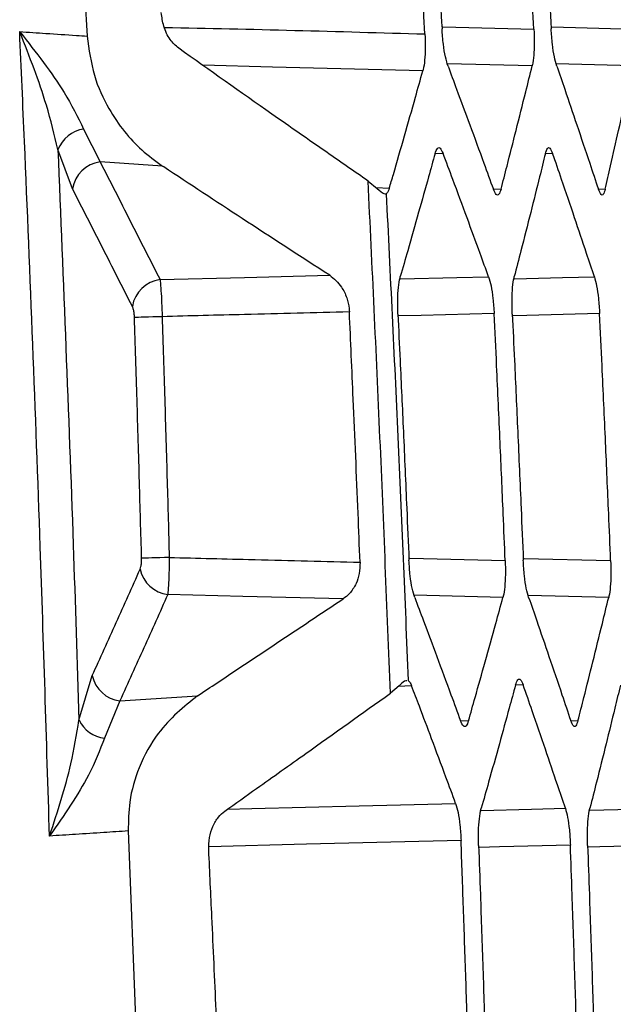
# Model space of a CAD drawing. Units: millimetres. Extents: x 0 to 584, y 0 to 410.
# Drawn here: x 382 to 384, y 267 to 269 of the extents above; entities that cross this region are included whole.
import ezdxf

# ---------------------------------------------------------------- set-up
doc = ezdxf.new("R2010")
doc.units = ezdxf.units.MM

msp = doc.modelspace()

# ---------------------------------------------------------------- linework, layer by layer
at = {"color": 7, "linetype": 'Continuous', "lineweight": 25}
for p, q in [((382.5587, 269.7759), (382.5957, 269.1901)), ((382.5875, 268.9731), (382.626, 268.8966)), ((382.5615, 268.8337), (382.5275, 268.9251)), ((382.7714, 268.8868), (382.626, 268.8966)), ((383.2513, 268.8519), (383.2724, 268.8346)), ((382.5767, 267.5941), (382.6077, 267.6979)), ((383.3236, 267.674), (383.3033, 267.6567)), ((382.6723, 267.639), (382.8536, 267.6509)), ((382.6723, 267.639), (382.6363, 267.5522)), ((382.6915, 267.3355), (382.7181, 266.6673))]:
    msp.add_line(p, q, dxfattribs=at)
at = {"color": 8, "linetype": 'Continuous', "lineweight": 25}
for p, q in [((383.4256, 269.2117), (383.6381, 269.2064)), ((383.68, 269.2113), (383.8719, 269.2065)), ((383.6341, 269.1205), (383.4362, 269.1254)), ((383.8688, 269.1205), (383.6901, 269.125)), ((383.4262, 268.9164), (383.4073, 268.9154)), ((383.6819, 268.9163), (383.6647, 268.9154)), ((383.2702, 268.8364), (383.3008, 268.8349)), ((383.5432, 268.8334), (383.5614, 268.8325)), ((383.7883, 268.8334), (383.8046, 268.8326)), ((383.3486, 267.9719), (383.5712, 267.9664)), ((383.6152, 267.9715), (383.8172, 267.9664)), ((383.5659, 267.8804), (383.3585, 267.8856)), ((383.8127, 267.8805), (383.6246, 267.8852)), ((383.3529, 267.6738), (383.3215, 267.6722)), ((383.6131, 267.6763), (383.5951, 267.6754)), ((383.4666, 267.5934), (383.4856, 267.5925)), ((383.7238, 267.5934), (383.741, 267.5925))]:
    msp.add_line(p, q, dxfattribs=at)
at = {"color": 8, "linetype": 'Continuous', "lineweight": 25, "flags": 128}
for points in [[(383.379, 269.109), (383.0281, 269.1178), (382.8654, 269.1219)], [(383.3265, 268.6234), (383.4586, 268.6267), (383.5323, 268.6286)], [(383.5925, 268.6239), (383.7051, 268.6267), (383.7792, 268.6285)], [(383.5454, 268.5426), (383.375, 268.5383), (383.3232, 268.537)], [(383.7915, 268.5425), (383.6215, 268.5382), (383.5899, 268.5374)], [(382.9232, 267.3863), (382.9798, 267.3878), (383.2308, 267.394), (383.4555, 267.3997)], [(383.5154, 267.3836), (383.6326, 267.3866), (383.7115, 267.3885)], [(383.7688, 267.3841), (383.8667, 267.3865), (383.946, 267.3885)], [(383.4682, 267.3135), (383.1076, 267.3045), (382.88, 267.2988)], [(383.7232, 267.3025), (383.5576, 267.2984), (383.5114, 267.2972)], [(383.9568, 267.3024), (383.7917, 267.2983), (383.7655, 267.2977)]]:
    msp.add_lwpolyline(points, dxfattribs=at)
at = {"color": 7, "linetype": 'Continuous', "lineweight": 25, "flags": 128}
for points in [[(382.7658, 268.622), (382.9627, 268.6269), (383.1616, 268.6319)], [(382.7707, 268.5354), (382.7597, 268.5351), (382.7491, 268.5347), (382.7391, 268.5344), (382.73, 268.5341), (382.7219, 268.5339), (382.7152, 268.5337), (382.7099, 268.5335), (382.7062, 268.5334)], [(382.7873, 267.9736), (382.7763, 267.9733), (382.7657, 267.973), (382.7557, 267.9728), (382.7466, 267.9725), (382.7385, 267.9723), (382.7318, 267.9721), (382.7265, 267.972), (382.7228, 267.9719)], [(383.1931, 267.877), (382.9589, 267.8829), (382.7839, 267.8873)]]:
    msp.add_lwpolyline(points, dxfattribs=at)
at = {"color": 7, "linetype": 'Continuous', "lineweight": 25}
for centre, radius, start, end in [((382.599, 268.8973), 0.0767, 98.6323, 158.7359), ((382.6365, 268.8213), 0.076, 97.9328, 170.5943), ((382.7762, 268.5467), 0.076, 97.9005, 170.4759), ((382.7932, 267.9623), 0.0756, 192.4251, 262.9301), ((382.6816, 267.714), 0.0756, 192.3152, 262.9053), ((382.6447, 267.6274), 0.0757, 206.1217, 263.6148)]:
    msp.add_arc(centre, radius, start, end, dxfattribs=at)
for points, knots in [([(383.3839, 269.195), (383.3819, 269.2313), (383.377, 269.3231), (383.3688, 269.4702), (383.3596, 269.6335), (383.3533, 269.7414), (383.3502, 269.7938)], [0, 0, 0, 0, 0.181818, 0.459576, 0.737337, 1, 1, 1, 1]), ([(383.3914, 269.7816), (383.3935, 269.7456), (383.3989, 269.654), (383.4075, 269.5028), (383.4162, 269.3475), (383.4216, 269.2475), (383.4237, 269.2072)], [0, 0, 0, 0, 0.18843, 0.478121, 0.78967, 1, 1, 1, 1]), ([(383.6381, 269.2064), (383.6361, 269.2428), (383.6312, 269.3346), (383.6228, 269.4861), (383.614, 269.6418), (383.6081, 269.742), (383.6057, 269.7825)], [0, 0, 0, 0, 0.189435, 0.478206, 0.788791, 1, 1, 1, 1]), ([(383.646, 269.7816), (383.6482, 269.7456), (383.6535, 269.654), (383.6621, 269.5028), (383.6707, 269.3474), (383.6761, 269.2475), (383.6783, 269.2072)], [0, 0, 0, 0, 0.188519, 0.478225, 0.789685, 1, 1, 1, 1]), ([(382.8093, 269.1616), (382.8023, 269.1678), (382.7883, 269.1802), (382.7734, 269.2105), (382.7702, 269.2339), (382.7687, 269.2449)], [0, 0, 0, 0, 0.347426, 0.696502, 1, 1, 1, 1]), ([(382.4383, 269.2005), (382.4588, 269.1991), (382.5028, 269.1962), (382.5553, 269.1928), (382.5873, 269.1906), (382.5957, 269.1901)], [0, 0, 0, 0, 0.38922, 0.840377, 1, 1, 1, 1]), ([(382.5079, 267.3236), (382.501, 267.5487), (382.4843, 268.0888), (382.4596, 268.7144), (382.4421, 269.1149), (382.4383, 269.2005)], [0, 0, 0, 0, 0.359648, 0.863186, 1, 1, 1, 1]), ([(382.5275, 268.9251), (382.5193, 268.9594), (382.498, 269.0485), (382.4612, 269.1425), (382.4386, 269.1999), (382.4383, 269.2005)], [0, 0, 0, 0, 0.383886, 0.993968, 1, 1, 1, 1]), ([(382.4383, 269.2005), (382.4387, 269.2), (382.476, 269.1525), (382.5376, 269.074), (382.5735, 269.0014), (382.5875, 268.9731)], [0, 0, 0, 0, 0.0055657, 0.6131631, 1, 1, 1, 1]), ([(382.5957, 269.1901), (382.6, 269.1588), (382.6086, 269.0964), (382.653, 269.0019), (382.7093, 268.9321), (382.7551, 268.8987), (382.7714, 268.8868)], [0, 0, 0, 0, 0.220914, 0.439952, 0.80076, 1, 1, 1, 1]), ([(383.3839, 269.195), (383.3843, 269.1841), (383.385, 269.1622), (383.3835, 269.133), (383.381, 269.1166), (383.3793, 269.11), (383.379, 269.109)], [0, 0, 0, 0, 0.313875, 0.627719, 0.941733, 1, 1, 1, 1]), ([(383.4377, 269.1202), (383.4356, 269.1268), (383.4315, 269.1401), (383.4264, 269.1712), (383.4246, 269.1949), (383.4237, 269.2072)], [0, 0, 0, 0, 0.325153, 0.65035, 1, 1, 1, 1]), ([(383.6381, 269.2064), (383.6385, 269.1954), (383.6393, 269.1734), (383.638, 269.1442), (383.6358, 269.1279), (383.6343, 269.1214), (383.6341, 269.1205)], [0, 0, 0, 0, 0.316194, 0.632433, 0.948518, 1, 1, 1, 1]), ([(383.6913, 269.1202), (383.6894, 269.1269), (383.6857, 269.1401), (383.6809, 269.1712), (383.6792, 269.1949), (383.6783, 269.2072)], [0, 0, 0, 0, 0.324709, 0.649457, 1, 1, 1, 1]), ([(383.2513, 268.8519), (383.2191, 268.8742), (383.1438, 268.9262), (382.996, 269.0293), (382.8815, 269.1104), (382.8093, 269.1616)], [0, 0, 0, 0, 0.216961, 0.506132, 1, 1, 1, 1]), ([(383.5614, 268.8325), (383.5661, 268.8506), (383.5779, 268.8965), (383.5972, 268.9722), (383.6167, 269.05), (383.6291, 269.1002), (383.6341, 269.1205)], [0, 0, 0, 0, 0.189082, 0.477774, 0.788647, 1, 1, 1, 1]), ([(383.8046, 268.8326), (383.8088, 268.8507), (383.8192, 268.8965), (383.8363, 268.9722), (383.8535, 269.0501), (383.8644, 269.1002), (383.8688, 269.1205)], [0, 0, 0, 0, 0.1890805, 0.4778228, 0.7887016, 1, 1, 1, 1]), ([(383.3008, 268.8349), (383.3039, 268.8456), (383.3158, 268.8864), (383.3362, 268.9572), (383.3591, 269.0379), (383.3732, 269.0885), (383.379, 269.109)], [0, 0, 0, 0, 0.1176714, 0.4465155, 0.7753599, 1, 1, 1, 1]), ([(383.4377, 269.1202), (383.4444, 269.1021), (383.4615, 269.0564), (383.4895, 268.9808), (383.518, 268.903), (383.5362, 268.8529), (383.5435, 268.8327)], [0, 0, 0, 0, 0.188582, 0.477736, 0.789084, 1, 1, 1, 1]), ([(383.6913, 269.1202), (383.6976, 269.1022), (383.7133, 269.0564), (383.739, 268.9808), (383.7651, 268.903), (383.7818, 268.853), (383.7885, 268.8328)], [0, 0, 0, 0, 0.188627, 0.47779, 0.7891, 1, 1, 1, 1]), ([(382.5275, 268.9251), (382.54, 268.6179), (382.5581, 268.1743), (382.5723, 267.7305), (382.5767, 267.5941)], [0, 0, 0, 0, 0.692547, 1, 1, 1, 1]), ([(383.4075, 268.9161), (383.4025, 268.8981), (383.3898, 268.8523), (383.3687, 268.7767), (383.3466, 268.699), (383.3322, 268.649), (383.3264, 268.6288)], [0, 0, 0, 0, 0.18842, 0.477769, 0.789399, 1, 1, 1, 1]), ([(383.4075, 268.9161), (383.4092, 268.9208), (383.4127, 268.9302), (383.4194, 268.9307), (383.4239, 268.9212), (383.4262, 268.9164)], [0, 0, 0, 0, 0.326608, 0.653141, 1, 1, 1, 1]), ([(383.5323, 268.6286), (383.5257, 268.6467), (383.5091, 268.6926), (383.4814, 268.7683), (383.4526, 268.8461), (383.4338, 268.8961), (383.4262, 268.9164)], [0, 0, 0, 0, 0.188986, 0.477898, 0.788977, 1, 1, 1, 1]), ([(383.6648, 268.9161), (383.6604, 268.898), (383.6491, 268.8522), (383.6302, 268.7766), (383.6105, 268.6989), (383.5976, 268.6489), (383.5924, 268.6288)], [0, 0, 0, 0, 0.188455, 0.477818, 0.789407, 1, 1, 1, 1]), ([(383.6648, 268.9161), (383.6664, 268.9207), (383.6695, 268.9301), (383.6756, 268.9307), (383.6797, 268.9212), (383.6819, 268.9163)], [0, 0, 0, 0, 0.325815, 0.651547, 1, 1, 1, 1]), ([(383.7792, 268.6285), (383.7732, 268.6467), (383.758, 268.6925), (383.7325, 268.7682), (383.7061, 268.846), (383.6888, 268.896), (383.6819, 268.9163)], [0, 0, 0, 0, 0.188969, 0.477936, 0.789021, 1, 1, 1, 1]), ([(382.626, 268.8966), (382.6494, 268.8508), (382.696, 268.7593), (382.7425, 268.6677), (382.7658, 268.622)], [0, 0, 0, 0, 0.500004, 1, 1, 1, 1]), ([(383.1616, 268.6319), (383.0934, 268.676), (382.9635, 268.76), (382.8341, 268.8452), (382.7724, 268.8862), (382.7714, 268.8868)], [0, 0, 0, 0, 0.520851, 0.992545, 1, 1, 1, 1]), ([(383.3033, 267.6567), (383.2955, 267.8555), (383.2798, 268.2539), (383.2608, 268.6523), (383.2513, 268.8519)], [0, 0, 0, 0, 0.498912, 1, 1, 1, 1]), ([(382.7013, 268.5592), (382.678, 268.605), (382.6315, 268.6965), (382.5848, 268.788), (382.5615, 268.8337)], [0, 0, 0, 0, 0.499999, 1, 1, 1, 1]), ([(383.2724, 268.8346), (383.2782, 268.8295), (383.2872, 268.8215), (383.2919, 268.822), (383.2935, 268.8222)], [0, 0, 0, 0, 0.646011, 1, 1, 1, 1]), ([(383.3008, 268.8349), (383.299, 268.8301), (383.2968, 268.8241), (383.2941, 268.8225), (383.2935, 268.8222)], [0, 0, 0, 0, 0.7924191, 1, 1, 1, 1]), ([(383.2935, 268.8222), (383.3028, 268.6332), (383.3214, 268.2546), (383.337, 267.8759), (383.3448, 267.6863)], [0, 0, 0, 0, 0.499367, 1, 1, 1, 1]), ([(383.5614, 268.8325), (383.5598, 268.8279), (383.5566, 268.8186), (383.5501, 268.8182), (383.5458, 268.8277), (383.5435, 268.8327)], [0, 0, 0, 0, 0.321893, 0.643603, 1, 1, 1, 1]), ([(383.8046, 268.8326), (383.8032, 268.8279), (383.8003, 268.8187), (383.7946, 268.8182), (383.7906, 268.8277), (383.7885, 268.8328)], [0, 0, 0, 0, 0.321568, 0.642955, 1, 1, 1, 1]), ([(382.7658, 268.622), (382.7659, 268.6207), (382.7667, 268.6138), (382.768, 268.5968), (382.7697, 268.5679), (382.7703, 268.5463), (382.7707, 268.5354)], [0, 0, 0, 0, 0.07206, 0.381917, 0.689435, 1, 1, 1, 1]), ([(383.1616, 268.6319), (383.1714, 268.6239), (383.1872, 268.6111), (383.2017, 268.5813), (383.2067, 268.5603), (383.2074, 268.549), (383.2076, 268.5464)], [0, 0, 0, 0, 0.439316, 0.705155, 0.933492, 1, 1, 1, 1]), ([(383.3208, 268.5416), (383.3205, 268.5528), (383.3199, 268.575), (383.3217, 268.6048), (383.3244, 268.6213), (383.3262, 268.6279), (383.3264, 268.6288)], [0, 0, 0, 0, 0.31593, 0.631843, 0.948668, 1, 1, 1, 1]), ([(383.5323, 268.6286), (383.5343, 268.6219), (383.5383, 268.6087), (383.5431, 268.5779), (383.5446, 268.5545), (383.5454, 268.5426)], [0, 0, 0, 0, 0.328006, 0.656219, 1, 1, 1, 1]), ([(383.5877, 268.5416), (383.5873, 268.5528), (383.5867, 268.5751), (383.5882, 268.6049), (383.5906, 268.6214), (383.5922, 268.6279), (383.5924, 268.6288)], [0, 0, 0, 0, 0.316932, 0.633892, 0.951494, 1, 1, 1, 1]), ([(383.7792, 268.6285), (383.7811, 268.6219), (383.7847, 268.6087), (383.7892, 268.5779), (383.7907, 268.5545), (383.7915, 268.5425)], [0, 0, 0, 0, 0.327348, 0.654921, 1, 1, 1, 1]), ([(382.7062, 268.5334), (382.706, 268.5366), (382.7056, 268.5432), (382.704, 268.5518), (382.7024, 268.5568), (382.7015, 268.5589), (382.7013, 268.5592)], [0, 0, 0, 0, 0.306808, 0.613473, 0.926662, 1, 1, 1, 1]), ([(383.2076, 268.5464), (383.1262, 268.5443), (383.0446, 268.5421), (382.899, 268.5388), (382.8347, 268.5371), (382.7707, 268.5354)], [0, 0, 0, 0, 0.558668, 0.560493, 1, 1, 1, 1]), ([(383.2325, 267.9624), (383.231, 268.0004), (383.2259, 268.1274), (383.2176, 268.3221), (383.2106, 268.4787), (383.2076, 268.5464)], [0, 0, 0, 0, 0.1954791, 0.6522093, 1, 1, 1, 1]), ([(382.7228, 267.9719), (382.7211, 268.0312), (382.7177, 268.1544), (382.7122, 268.3415), (382.7082, 268.4694), (382.7062, 268.5334)], [0, 0, 0, 0, 0.3166231, 0.6583135, 1, 1, 1, 1]), ([(382.7707, 268.5354), (382.7727, 268.4714), (382.7767, 268.3435), (382.7823, 268.1562), (382.7857, 268.0329), (382.7873, 267.9736)], [0, 0, 0, 0, 0.341692, 0.683378, 1, 1, 1, 1]), ([(383.3208, 268.5416), (383.3225, 268.5056), (383.3268, 268.414), (383.3338, 268.2629), (383.3406, 268.1075), (383.3449, 268.0075), (383.3466, 267.9673)], [0, 0, 0, 0, 0.18841, 0.478107, 0.78969, 1, 1, 1, 1]), ([(383.5712, 267.9664), (383.5697, 268.0027), (383.5658, 268.0946), (383.5591, 268.2461), (383.5521, 268.4017), (383.5474, 268.502), (383.5454, 268.5426)], [0, 0, 0, 0, 0.189387, 0.478066, 0.788696, 1, 1, 1, 1]), ([(383.5877, 268.5416), (383.5894, 268.5056), (383.5937, 268.414), (383.6006, 268.2628), (383.6074, 268.1074), (383.6117, 268.0075), (383.6134, 267.9673)], [0, 0, 0, 0, 0.1885, 0.478201, 0.789694, 1, 1, 1, 1]), ([(383.8172, 267.9664), (383.8157, 268.0028), (383.8118, 268.0946), (383.8052, 268.2461), (383.7981, 268.4017), (383.7934, 268.5019), (383.7915, 268.5425)], [0, 0, 0, 0, 0.189409, 0.47821, 0.788813, 1, 1, 1, 1]), ([(382.7194, 267.9461), (382.7201, 267.948), (382.7214, 267.9518), (382.7226, 267.9606), (382.7229, 267.9677), (382.7228, 267.9714), (382.7228, 267.9719)], [0, 0, 0, 0, 0.320886, 0.642327, 0.953804, 1, 1, 1, 1]), ([(382.7873, 267.9736), (382.7873, 267.972), (382.7872, 267.9595), (382.7867, 267.936), (382.7855, 267.9067), (382.7845, 267.8937), (382.7839, 267.8873)], [0, 0, 0, 0, 0.046542, 0.360644, 0.682633, 1, 1, 1, 1]), ([(382.7873, 267.9736), (382.8529, 267.972), (382.9197, 267.9703), (383.0681, 267.9666), (383.1509, 267.9645), (383.2325, 267.9624)], [0, 0, 0, 0, 0.442352, 0.449917, 1, 1, 1, 1]), ([(383.2325, 267.9624), (383.2323, 267.9535), (383.2318, 267.9357), (383.2229, 267.9098), (383.2096, 267.8896), (383.1981, 267.8808), (383.1931, 267.877)], [0, 0, 0, 0, 0.23324, 0.465831, 0.768793, 1, 1, 1, 1]), ([(383.36, 267.8802), (383.3579, 267.8868), (383.3538, 267.9001), (383.3489, 267.9311), (383.3474, 267.9549), (383.3466, 267.9673)], [0, 0, 0, 0, 0.324795, 0.649654, 1, 1, 1, 1]), ([(383.5712, 267.9664), (383.5715, 267.9554), (383.5721, 267.9335), (383.5703, 267.9042), (383.5678, 267.8879), (383.5661, 267.8814), (383.5659, 267.8804)], [0, 0, 0, 0, 0.315577, 0.631088, 0.9472, 1, 1, 1, 1]), ([(383.6259, 267.8802), (383.624, 267.8869), (383.6202, 267.9001), (383.6156, 267.9312), (383.6141, 267.9549), (383.6134, 267.9673)], [0, 0, 0, 0, 0.324385, 0.648861, 1, 1, 1, 1]), ([(383.8172, 267.9664), (383.8175, 267.9554), (383.8181, 267.9334), (383.8166, 267.9041), (383.8144, 267.8878), (383.8129, 267.8814), (383.8127, 267.8805)], [0, 0, 0, 0, 0.316701, 0.633363, 0.950342, 1, 1, 1, 1]), ([(382.6077, 267.6979), (382.6264, 267.7392), (382.6637, 267.822), (382.7008, 267.9047), (382.7194, 267.9461)], [0, 0, 0, 0, 0.4999958, 1, 1, 1, 1]), ([(382.7839, 267.8873), (382.7654, 267.8459), (382.7282, 267.7631), (382.6909, 267.6803), (382.6723, 267.639)], [0, 0, 0, 0, 0.499999, 1, 1, 1, 1]), ([(383.36, 267.8802), (383.3668, 267.8621), (383.3841, 267.8164), (383.4123, 267.7408), (383.4411, 267.663), (383.4594, 267.6129), (383.4668, 267.5927)], [0, 0, 0, 0, 0.188534, 0.477713, 0.789109, 1, 1, 1, 1]), ([(383.4856, 267.5925), (383.4907, 267.6106), (383.5038, 267.6564), (383.525, 267.7321), (383.5466, 267.81), (383.5603, 267.8602), (383.5659, 267.8804)], [0, 0, 0, 0, 0.18906, 0.477761, 0.78865, 1, 1, 1, 1]), ([(383.6259, 267.8802), (383.6322, 267.8622), (383.6481, 267.8164), (383.674, 267.7408), (383.7004, 267.663), (383.7172, 267.613), (383.724, 267.5928)], [0, 0, 0, 0, 0.188586, 0.477774, 0.789129, 1, 1, 1, 1]), ([(383.741, 267.5925), (383.7456, 267.6107), (383.7573, 267.6565), (383.7763, 267.7322), (383.7955, 267.8101), (383.8077, 267.8602), (383.8127, 267.8805)], [0, 0, 0, 0, 0.189058, 0.477812, 0.788707, 1, 1, 1, 1]), ([(382.8536, 267.6509), (382.8688, 267.661), (382.9407, 267.7089), (383.0538, 267.7843), (383.1518, 267.8495), (383.1931, 267.877)], [0, 0, 0, 0, 0.134398, 0.635444, 1, 1, 1, 1]), ([(383.3415, 267.6856), (383.3399, 267.6857), (383.3355, 267.6857), (383.3281, 267.6785), (383.3236, 267.674)], [0, 0, 0, 0, 0.386765, 1, 1, 1, 1]), ([(383.3448, 267.6863), (383.346, 267.6854), (383.3487, 267.6833), (383.3514, 267.6773), (383.3529, 267.6738)], [0, 0, 0, 0, 0.425999, 1, 1, 1, 1]), ([(383.4555, 267.3997), (383.448, 267.4201), (383.4294, 267.4705), (383.4012, 267.5461), (383.3745, 267.617), (383.3589, 267.658), (383.3529, 267.6738)], [0, 0, 0, 0, 0.223275, 0.551186, 0.827225, 1, 1, 1, 1]), ([(383.5952, 267.6761), (383.5903, 267.658), (383.5779, 267.6123), (383.557, 267.5367), (383.5352, 267.4589), (383.521, 267.409), (383.5153, 267.3888)], [0, 0, 0, 0, 0.188472, 0.477811, 0.789387, 1, 1, 1, 1]), ([(383.5952, 267.6761), (383.5969, 267.6808), (383.6003, 267.6902), (383.6068, 267.6907), (383.611, 267.6812), (383.6131, 267.6763)], [0, 0, 0, 0, 0.326793, 0.653542, 1, 1, 1, 1]), ([(383.7115, 267.3885), (383.7054, 267.4067), (383.69, 267.4525), (383.6643, 267.5282), (383.6376, 267.606), (383.6202, 267.6561), (383.6131, 267.6763)], [0, 0, 0, 0, 0.189006, 0.477921, 0.78898, 1, 1, 1, 1]), ([(383.8401, 267.676), (383.8357, 267.658), (383.8246, 267.6122), (383.806, 267.5366), (383.7866, 267.4589), (383.7739, 267.4089), (383.7687, 267.3887)], [0, 0, 0, 0, 0.188514, 0.477858, 0.789394, 1, 1, 1, 1]), ([(382.8536, 267.6509), (382.8213, 267.625), (382.7686, 267.5829), (382.717, 267.4911), (382.6928, 267.4103), (382.6919, 267.3582), (382.6915, 267.3355)], [0, 0, 0, 0, 0.394887, 0.642665, 0.844627, 1, 1, 1, 1]), ([(382.9168, 267.3817), (382.9416, 267.3994), (383.0046, 267.4442), (383.1334, 267.5359), (383.2375, 267.6099), (383.3033, 267.6567)], [0, 0, 0, 0, 0.192416, 0.489133, 1, 1, 1, 1]), ([(382.5079, 267.3236), (382.5081, 267.3242), (382.5267, 267.3804), (382.5566, 267.4728), (382.5711, 267.5603), (382.5767, 267.5941)], [0, 0, 0, 0, 0.006301, 0.6163518, 1, 1, 1, 1]), ([(383.4856, 267.5925), (383.4838, 267.5878), (383.4803, 267.5786), (383.4736, 267.5782), (383.4692, 267.5877), (383.4668, 267.5927)], [0, 0, 0, 0, 0.322721, 0.645238, 1, 1, 1, 1]), ([(383.741, 267.5925), (383.7394, 267.5879), (383.7363, 267.5787), (383.7302, 267.5782), (383.7261, 267.5878), (383.724, 267.5928)], [0, 0, 0, 0, 0.322285, 0.644407, 1, 1, 1, 1]), ([(382.6363, 267.5522), (382.6251, 267.5237), (382.5962, 267.4505), (382.5414, 267.3715), (382.5082, 267.3241), (382.5079, 267.3236)], [0, 0, 0, 0, 0.386928, 0.994192, 1, 1, 1, 1]), ([(383.4555, 267.3997), (383.4575, 267.3931), (383.4615, 267.38), (383.4661, 267.3492), (383.4675, 267.3256), (383.4682, 267.3135)], [0, 0, 0, 0, 0.326289, 0.652833, 1, 1, 1, 1]), ([(382.8795, 267.2908), (382.8796, 267.3007), (382.8799, 267.3204), (382.8885, 267.3473), (382.9011, 267.3686), (382.9117, 267.3775), (382.9168, 267.3817)], [0, 0, 0, 0, 0.252791, 0.505272, 0.766563, 1, 1, 1, 1]), ([(383.5091, 267.3016), (383.5089, 267.3128), (383.5085, 267.3351), (383.5106, 267.3649), (383.5133, 267.3814), (383.5151, 267.3879), (383.5153, 267.3888)], [0, 0, 0, 0, 0.3166338, 0.6332395, 0.9509836, 1, 1, 1, 1]), ([(383.7115, 267.3885), (383.7133, 267.3819), (383.717, 267.3687), (383.7213, 267.338), (383.7226, 267.3146), (383.7232, 267.3025)], [0, 0, 0, 0, 0.326908, 0.654023, 1, 1, 1, 1]), ([(383.7634, 267.3016), (383.7632, 267.3128), (383.7628, 267.3352), (383.7646, 267.365), (383.767, 267.3814), (383.7685, 267.3879), (383.7687, 267.3887)], [0, 0, 0, 0, 0.317611, 0.635206, 0.953589, 1, 1, 1, 1]), ([(382.6915, 267.3355), (382.6725, 267.3342), (382.6316, 267.3316), (382.5704, 267.3276), (382.5282, 267.3249), (382.5079, 267.3236)], [0, 0, 0, 0, 0.31114, 0.668558, 1, 1, 1, 1]), ([(383.4881, 266.7154), (383.487, 266.7517), (383.4842, 266.8434), (383.4794, 266.9906), (383.4739, 267.1536), (383.47, 267.2613), (383.4682, 267.3135)], [0, 0, 0, 0, 0.18199, 0.460028, 0.73807, 1, 1, 1, 1]), ([(382.9052, 266.7214), (382.9024, 266.7866), (382.8965, 266.9244), (382.8878, 267.1142), (382.8819, 267.2389), (382.8795, 267.2908)], [0, 0, 0, 0, 0.343203, 0.726276, 1, 1, 1, 1]), ([(383.5091, 267.3016), (383.5105, 267.2635), (383.5139, 267.1678), (383.5191, 267.0145), (383.5242, 266.8612), (383.5271, 266.7655), (383.5283, 266.7273)], [0, 0, 0, 0, 0.199367, 0.499991, 0.80061, 1, 1, 1, 1]), ([(383.7424, 266.7264), (383.7412, 266.7649), (383.7382, 266.8609), (383.7332, 267.0145), (383.728, 267.168), (383.7246, 267.2641), (383.7232, 267.3025)], [0, 0, 0, 0, 0.200328, 0.500004, 0.799686, 1, 1, 1, 1]), ([(383.7634, 267.3016), (383.7648, 267.2635), (383.7682, 267.1678), (383.7734, 267.0145), (383.7784, 266.8612), (383.7814, 266.7655), (383.7826, 266.7273)], [0, 0, 0, 0, 0.199406, 0.499986, 0.80057, 1, 1, 1, 1])]:
    msp.add_open_spline(points, degree=3, knots=knots, dxfattribs=at)
at = {"color": 8, "linetype": 'Continuous', "lineweight": 25}
msp.add_open_spline([(382.7758, 269.2104), (382.7759, 269.2104), (382.9786, 269.2066), (383.1813, 269.2008), (383.3839, 269.195)], degree=3, knots=[0, 0, 0, 0, 0.000537, 1, 1, 1, 1], dxfattribs=at)

doc.saveas('drawing.dxf')
